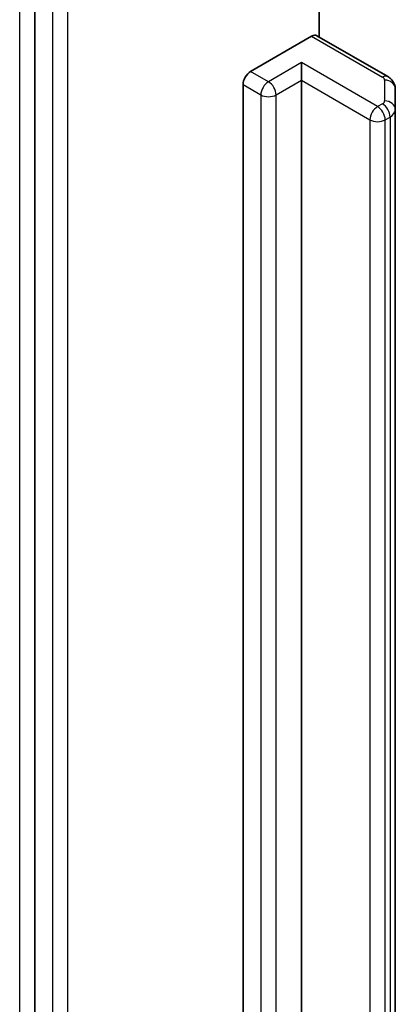
# Model space of a CAD drawing. Units: millimetres. Extents: x 7 to 8073, y 4 to 1690.
# Drawn here: x 123 to 124, y 71 to 74 of the extents above; entities that cross this region are included whole.
import ezdxf

# ---------------------------------------------------------------- set-up
doc = ezdxf.new("R2010")
doc.units = ezdxf.units.MM
doc.header["$LTSCALE"] = 0.5
doc.layers.add('Visible (ISO)', color=7, linetype='Continuous', lineweight=35)
doc.layers.add('Visible Narrow (ISO)', color=7, linetype='Continuous', lineweight=25)

msp = doc.modelspace()

# ---------------------------------------------------------------- linework, layer by layer
at = {"layer": 'Visible (ISO)'}
for p, q in [((122.69041, 75.01976), (122.69041, 56.06232)), ((123.57036, 74.40223), (123.57036, 74.80306)), ((123.35823, 74.2957), (123.54679, 74.40457)), ((123.78289, 74.27953), (123.56346, 74.40622)), ((123.51536, 74.26848), (123.51536, 74.32292)), ((123.33466, 57.38969), (123.33466, 74.25488)), ((123.51536, 57.40329), (123.51536, 74.26848)), ((123.80606, 74.17744), (123.80606, 74.24159)), ((123.80606, 57.31225), (123.80606, 74.17744))]:
    msp.add_line(p, q, dxfattribs=at)
for centre, start_param, end_param in [((123.54679, 74.37735), 0, 0.7853982), ((123.35823, 74.26848), 0.7853982, 2.3561945)]:
    msp.add_ellipse(centre, major_axis=(0.01667, 0.02887), ratio=0.5773503, start_param=start_param, end_param=end_param, dxfattribs=at)
msp.add_open_spline([(123.78289, 74.27953), (123.78502, 74.2783), (123.78714, 74.27688), (123.79131, 74.27357), (123.79336, 74.27167), (123.79724, 74.26727), (123.79909, 74.26475), (123.8023, 74.25905), (123.80366, 74.25586), (123.80555, 74.24897), (123.80606, 74.24528), (123.80606, 74.24159)], degree=3, knots=[1.57079633, 1.57079633, 1.57079633, 1.57079633, 1.72787596, 1.72787596, 1.88495559, 1.88495559, 2.04203522, 2.04203522, 2.19911486, 2.19911486, 2.35619449, 2.35619449, 2.35619449, 2.35619449], dxfattribs=at)
at = {"layer": 'Visible Narrow (ISO)'}
for p, q in [((122.7454, 75.23809), (122.7454, 55.78049)), ((122.79254, 55.78049), (122.79254, 75.23809)), ((122.64326, 75.01976), (122.64326, 56.06232)), ((123.54679, 74.40457), (123.76622, 74.27788)), ((123.51536, 74.32292), (123.41323, 74.26395)), ((123.75107, 74.18683), (123.51536, 74.32292)), ((123.41323, 74.26395), (123.35823, 74.2957)), ((123.33466, 74.25488), (123.38966, 74.22312)), ((123.4368, 74.22312), (123.51536, 74.26848)), ((123.51536, 74.26848), (123.7275, 74.14601)), ((123.77273, 74.26881), (123.77273, 74.20466)), ((123.38966, 74.22312), (123.38966, 57.35793)), ((123.4368, 57.35793), (123.4368, 74.22312)), ((123.76622, 74.19558), (123.75107, 74.18683)), ((123.77464, 74.14601), (123.78979, 74.15476)), ((123.78979, 74.15476), (123.78979, 57.28957)), ((123.7275, 74.14601), (123.7275, 57.28082)), ((123.77464, 57.28082), (123.77464, 74.14601))]:
    msp.add_line(p, q, dxfattribs=at)
for centre, major_axis, ratio, start_param, end_param in [((123.76622, 74.25066), (0.01667, 0.02887), 0.5773503, 0, 0.7853982), ((123.75051, 74.26881), (0.02222, 0), 0.5773503, 0, 0.7853982), ((123.41323, 74.23673), (0.01667, 0.02887), 0.5773503, 0.7853982, 2.3561945), ((123.41323, 74.23673), (0.01667, -0.02887), 0.5773503, 0.7853982, 2.3561945), ((123.77273, 74.24159), (0.03333, 0), 0.8164966, 0, 1.5707963), ((123.41323, 74.23673), (0.03333, 0), 0.5773503, 3.9269908, 5.4977871), ((123.75107, 74.15962), (0.01667, 0.02887), 0.5773503, 0.7853982, 2.3561945), ((123.75107, 74.15962), (0.01667, -0.02887), 0.5773503, 0.7853982, 2.3561945), ((123.75051, 74.20466), (0.02222, 0), 0.5773503, 5.4977871, 6.2831853), ((123.76622, 74.16837), (-0.01667, 0.02887), 0.5773503, 3.9269908, 5.4977871), ((123.77273, 74.17744), (0.03333, 0), 0.8164966, 0, 1.5707963), ((123.75051, 74.17744), (0.05556, 0), 0.5773503, 5.4977871, 6.2831853), ((123.75107, 74.15962), (0.03333, 0), 0.5773503, 3.9269908, 5.4977871)]:
    msp.add_ellipse(centre, major_axis=major_axis, ratio=ratio, start_param=start_param, end_param=end_param, dxfattribs=at)

doc.saveas('drawing.dxf')
